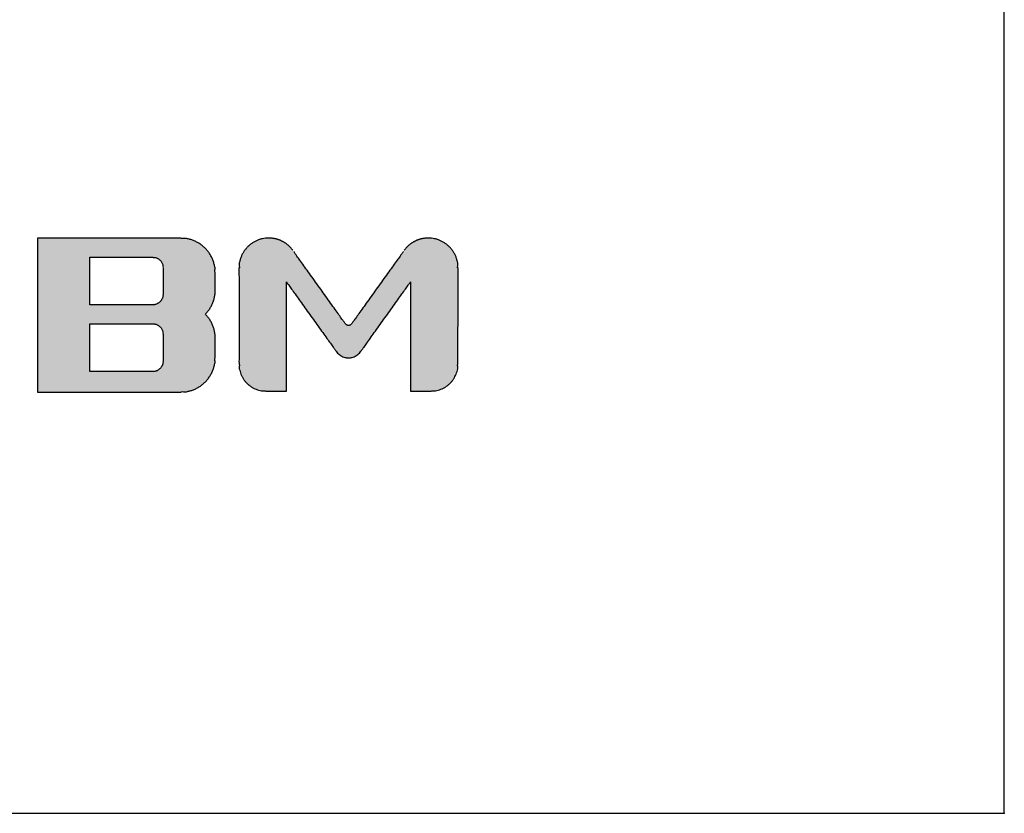
# Model space of a CAD drawing. Extents: x -217 to 202, y -148 to 148.
# Drawn here: x 184 to 202, y -148 to -134 of the extents above; entities that cross this region are included whole.
import ezdxf

# ---------------------------------------------------------------- set-up
doc = ezdxf.new("R2010")
doc.units = 0
doc.linetypes.add('NON_PLOTING', pattern=[0])
doc.layers.get('0').update_dxf_attribs({"linetype": 'CONTINUOUS'})
doc.layers.get('DEFPOINTS').update_dxf_attribs({"linetype": 'CONTINUOUS'})
doc.layers.add('枠', color=7, linetype='CONTINUOUS')

# ---------------------------------------------------------------- blocks, each defined once
blk = doc.blocks.new('MS_1')
at = {"linetype": 'CONTINUOUS'}
h = blk.add_hatch(color=21, dxfattribs=at)
h.paths.add_polyline_path([(187.891, -138.829), (187.888, -138.762), (187.877, -138.696), (187.86, -138.633), (187.837, -138.574), (187.808, -138.517), (187.773, -138.465), (187.733, -138.416), (187.689, -138.372), (187.64, -138.332), (187.587, -138.298), (187.531, -138.269), (187.471, -138.245), (187.409, -138.228), (187.344, -138.218), (187.277, -138.214), (187.244, -138.214), (187.152, -138.214), (187.01, -138.214), (186.827, -138.214), (186.613, -138.214), (186.375, -138.214), (186.124, -138.214), (185.868, -138.214), (185.617, -138.214), (185.379, -138.214), (185.164, -138.214), (184.981, -138.214), (184.839, -138.214), (184.748, -138.214), (184.715, -138.214), (184.715, -138.25), (184.715, -138.348), (184.715, -138.501), (184.715, -138.697), (184.715, -138.928), (184.715, -139.184), (184.715, -139.454), (184.715, -139.728), (184.715, -139.998), (184.715, -140.254), (184.715, -140.485), (184.715, -140.681), (184.715, -140.834), (184.715, -140.932), (184.715, -140.967), (184.748, -140.967), (184.839, -140.967), (184.981, -140.967), (185.164, -140.967), (185.379, -140.967), (185.617, -140.967), (185.868, -140.967), (186.124, -140.967), (186.375, -140.967), (186.613, -140.967), (186.827, -140.967), (187.01, -140.967), (187.152, -140.967), (187.244, -140.967), (187.277, -140.967), (187.344, -140.964), (187.409, -140.953), (187.471, -140.936), (187.531, -140.913), (187.587, -140.883), (187.64, -140.849), (187.689, -140.809), (187.733, -140.764), (187.773, -140.715), (187.808, -140.663), (187.837, -140.606), (187.86, -140.547), (187.877, -140.485), (187.888, -140.42), (187.891, -140.354), (187.891, -140.349), (187.891, -140.337), (187.891, -140.317), (187.891, -140.292), (187.891, -140.263), (187.891, -140.231), (187.891, -140.197), (187.891, -140.162), (187.891, -140.128), (187.891, -140.096), (187.891, -140.066), (187.891, -140.042), (187.891, -140.022), (187.891, -140.01), (187.891, -140.005), (187.89, -139.972), (187.888, -139.939), (187.883, -139.906), (187.877, -139.874), (187.87, -139.843), (187.861, -139.812), (187.85, -139.782), (187.838, -139.753), (187.824, -139.724), (187.809, -139.697), (187.793, -139.67), (187.775, -139.644), (187.756, -139.619), (187.736, -139.596), (187.715, -139.573), (187.736, -139.55), (187.756, -139.527), (187.775, -139.502), (187.793, -139.476), (187.809, -139.449), (187.824, -139.422), (187.838, -139.394), (187.85, -139.365), (187.861, -139.335), (187.87, -139.304), (187.877, -139.273), (187.883, -139.242), (187.888, -139.209), (187.89, -139.177), (187.891, -139.143), (187.891, -139.139), (187.891, -139.128), (187.891, -139.111), (187.891, -139.088), (187.891, -139.062), (187.891, -139.033), (187.891, -139.002), (187.891, -138.971), (187.891, -138.94), (187.891, -138.911), (187.891, -138.884), (187.891, -138.862), (187.891, -138.844), (187.891, -138.833)], flags=0)
h.paths.add_polyline_path([(185.647, -138.556), (185.661, -138.556), (185.702, -138.556), (185.764, -138.556), (185.845, -138.556), (185.939, -138.556), (186.044, -138.556), (186.154, -138.556), (186.267, -138.556), (186.378, -138.556), (186.482, -138.556), (186.577, -138.556), (186.657, -138.556), (186.72, -138.556), (186.76, -138.556), (186.775, -138.556), (186.795, -138.557), (186.814, -138.56), (186.833, -138.565), (186.851, -138.571), (186.868, -138.58), (186.884, -138.59), (186.898, -138.602), (186.912, -138.615), (186.924, -138.63), (186.934, -138.645), (186.943, -138.663), (186.95, -138.681), (186.955, -138.7), (186.958, -138.721), (186.959, -138.742), (186.959, -138.748), (186.959, -138.765), (186.959, -138.792), (186.959, -138.826), (186.959, -138.866), (186.959, -138.911), (186.959, -138.958), (186.959, -139.006), (186.959, -139.053), (186.959, -139.098), (186.959, -139.138), (186.959, -139.173), (186.959, -139.199), (186.959, -139.216), (186.959, -139.222), (186.958, -139.242), (186.955, -139.261), (186.95, -139.279), (186.943, -139.296), (186.934, -139.313), (186.924, -139.329), (186.912, -139.343), (186.898, -139.357), (186.884, -139.369), (186.868, -139.379), (186.851, -139.388), (186.833, -139.395), (186.814, -139.401), (186.795, -139.404), (186.775, -139.405), (186.76, -139.405), (186.72, -139.405), (186.657, -139.405), (186.577, -139.405), (186.482, -139.405), (186.378, -139.405), (186.267, -139.405), (186.154, -139.405), (186.044, -139.405), (185.939, -139.405), (185.845, -139.405), (185.764, -139.405), (185.702, -139.405), (185.661, -139.405), (185.647, -139.405), (185.647, -139.394), (185.647, -139.364), (185.647, -139.317), (185.647, -139.256), (185.647, -139.185), (185.647, -139.106), (185.647, -139.023), (185.647, -138.938), (185.647, -138.855), (185.647, -138.776), (185.647, -138.705), (185.647, -138.644), (185.647, -138.597), (185.647, -138.566)], flags=0)
h.paths.add_polyline_path([(186.959, -140.417), (186.958, -140.437), (186.955, -140.456), (186.95, -140.474), (186.943, -140.492), (186.934, -140.508), (186.924, -140.524), (186.912, -140.539), (186.898, -140.552), (186.884, -140.564), (186.868, -140.575), (186.851, -140.584), (186.833, -140.591), (186.814, -140.596), (186.795, -140.599), (186.775, -140.601), (186.76, -140.601), (186.72, -140.601), (186.657, -140.601), (186.577, -140.601), (186.482, -140.601), (186.378, -140.601), (186.267, -140.601), (186.154, -140.601), (186.044, -140.601), (185.939, -140.601), (185.845, -140.601), (185.764, -140.601), (185.702, -140.601), (185.661, -140.601), (185.647, -140.601), (185.647, -140.59), (185.647, -140.559), (185.647, -140.512), (185.647, -140.451), (185.647, -140.379), (185.647, -140.3), (185.647, -140.216), (185.647, -140.131), (185.647, -140.047), (185.647, -139.968), (185.647, -139.896), (185.647, -139.835), (185.647, -139.788), (185.647, -139.757), (185.647, -139.746), (185.661, -139.746), (185.702, -139.746), (185.764, -139.746), (185.845, -139.746), (185.939, -139.746), (186.044, -139.746), (186.154, -139.746), (186.267, -139.746), (186.378, -139.746), (186.482, -139.746), (186.577, -139.746), (186.657, -139.746), (186.72, -139.746), (186.76, -139.746), (186.775, -139.746), (186.795, -139.748), (186.814, -139.751), (186.833, -139.755), (186.851, -139.762), (186.868, -139.771), (186.884, -139.781), (186.898, -139.793), (186.912, -139.806), (186.924, -139.82), (186.934, -139.836), (186.943, -139.853), (186.95, -139.872), (186.955, -139.891), (186.958, -139.911), (186.959, -139.932), (186.959, -139.938), (186.959, -139.956), (186.959, -139.983), (186.959, -140.017), (186.959, -140.058), (186.959, -140.103), (186.959, -140.151), (186.959, -140.199), (186.959, -140.247), (186.959, -140.292), (186.959, -140.332), (186.959, -140.367), (186.959, -140.394), (186.959, -140.411)], flags=0)
blk.add_hatch(color=21, dxfattribs=at).paths.add_polyline_path([(191.255, -138.453), (191.243, -138.469), (191.21, -138.515), (191.159, -138.587), (191.093, -138.679), (191.016, -138.787), (190.93, -138.906), (190.84, -139.032), (190.748, -139.161), (190.657, -139.287), (190.572, -139.407), (190.495, -139.514), (190.429, -139.606), (190.378, -139.678), (190.345, -139.724), (190.333, -139.74), (190.326, -139.749), (190.319, -139.756), (190.312, -139.762), (190.304, -139.767), (190.296, -139.77), (190.287, -139.773), (190.279, -139.774), (190.271, -139.774), (190.262, -139.773), (190.254, -139.77), (190.246, -139.767), (190.238, -139.762), (190.23, -139.756), (190.223, -139.749), (190.216, -139.74), (190.204, -139.724), (190.171, -139.678), (190.12, -139.606), (190.055, -139.514), (189.977, -139.407), (189.892, -139.287), (189.802, -139.161), (189.71, -139.032), (189.619, -138.906), (189.534, -138.787), (189.456, -138.679), (189.391, -138.587), (189.34, -138.515), (189.307, -138.469), (189.295, -138.453), (189.295, -138.453), (189.294, -138.452), (189.293, -138.45), (189.292, -138.449), (189.291, -138.447), (189.289, -138.445), (189.288, -138.443), (189.286, -138.44), (189.284, -138.438), (189.283, -138.436), (189.282, -138.434), (189.28, -138.433), (189.28, -138.432), (189.279, -138.431), (189.279, -138.43), (189.268, -138.416), (189.256, -138.402), (189.245, -138.388), (189.232, -138.375), (189.22, -138.362), (189.207, -138.35), (189.193, -138.338), (189.179, -138.326), (189.165, -138.316), (189.15, -138.305), (189.135, -138.295), (189.12, -138.286), (189.104, -138.277), (189.087, -138.269), (189.071, -138.261), (189.057, -138.255), (189.044, -138.249), (189.03, -138.244), (189.016, -138.239), (189.001, -138.234), (188.987, -138.23), (188.972, -138.226), (188.957, -138.223), (188.942, -138.22), (188.927, -138.218), (188.912, -138.216), (188.896, -138.214), (188.881, -138.213), (188.865, -138.212), (188.85, -138.212), (188.791, -138.215), (188.735, -138.224), (188.681, -138.239), (188.629, -138.259), (188.58, -138.285), (188.535, -138.315), (188.492, -138.349), (188.454, -138.388), (188.419, -138.43), (188.389, -138.476), (188.364, -138.525), (188.344, -138.576), (188.329, -138.631), (188.32, -138.687), (188.316, -138.745), (188.316, -138.767), (188.316, -138.829), (188.317, -138.924), (188.317, -139.047), (188.317, -139.192), (188.317, -139.352), (188.317, -139.521), (188.317, -139.693), (188.317, -139.863), (188.317, -140.023), (188.317, -140.167), (188.317, -140.29), (188.317, -140.386), (188.317, -140.448), (188.318, -140.47), (188.32, -140.522), (188.329, -140.573), (188.342, -140.621), (188.36, -140.668), (188.383, -140.712), (188.41, -140.753), (188.441, -140.791), (188.476, -140.825), (188.514, -140.856), (188.555, -140.883), (188.599, -140.906), (188.646, -140.924), (188.694, -140.937), (188.745, -140.946), (188.797, -140.948), (188.802, -140.948), (188.815, -140.948), (188.835, -140.948), (188.862, -140.948), (188.893, -140.948), (188.927, -140.948), (188.963, -140.948), (189, -140.948), (189.036, -140.948), (189.07, -140.948), (189.101, -140.948), (189.127, -140.948), (189.147, -140.948), (189.16, -140.948), (189.165, -140.948), (189.165, -140.946), (189.165, -140.94), (189.165, -140.931), (189.165, -140.918), (189.165, -140.904), (189.165, -140.888), (189.165, -140.871), (189.165, -140.854), (189.165, -140.837), (189.165, -140.822), (189.165, -140.807), (189.165, -140.795), (189.165, -140.785), (189.165, -140.779), (189.165, -140.777), (189.165, -140.769), (189.165, -140.747), (189.165, -140.713), (189.165, -140.669), (189.165, -140.617), (189.165, -140.56), (189.165, -140.499), (189.165, -140.437), (189.165, -140.377), (189.165, -140.32), (189.165, -140.268), (189.165, -140.224), (189.165, -140.189), (189.165, -140.167), (189.165, -140.159), (189.165, -140.145), (189.165, -140.103), (189.165, -140.039), (189.165, -139.956), (189.165, -139.858), (189.165, -139.75), (189.165, -139.636), (189.165, -139.52), (189.165, -139.406), (189.165, -139.298), (189.165, -139.201), (189.165, -139.118), (189.165, -139.053), (189.165, -139.012), (189.165, -138.997), (189.176, -139.012), (189.208, -139.056), (189.256, -139.124), (189.319, -139.212), (189.392, -139.314), (189.473, -139.428), (189.559, -139.548), (189.647, -139.67), (189.732, -139.79), (189.814, -139.903), (189.887, -140.006), (189.95, -140.093), (189.998, -140.161), (190.03, -140.205), (190.041, -140.221), (190.067, -140.254), (190.096, -140.283), (190.126, -140.307), (190.158, -140.326), (190.191, -140.341), (190.224, -140.35), (190.258, -140.355), (190.292, -140.355), (190.326, -140.35), (190.359, -140.341), (190.392, -140.326), (190.423, -140.307), (190.454, -140.283), (190.482, -140.254), (190.509, -140.221), (190.52, -140.205), (190.552, -140.161), (190.6, -140.093), (190.663, -140.006), (190.736, -139.903), (190.817, -139.79), (190.903, -139.67), (190.991, -139.548), (191.076, -139.428), (191.158, -139.314), (191.231, -139.212), (191.294, -139.124), (191.342, -139.056), (191.373, -139.012), (191.385, -138.997), (191.385, -139.012), (191.385, -139.053), (191.385, -139.118), (191.385, -139.201), (191.385, -139.298), (191.385, -139.406), (191.385, -139.52), (191.385, -139.636), (191.385, -139.75), (191.385, -139.858), (191.385, -139.956), (191.385, -140.039), (191.385, -140.103), (191.385, -140.145), (191.385, -140.159), (191.385, -140.167), (191.385, -140.189), (191.385, -140.224), (191.385, -140.268), (191.385, -140.32), (191.385, -140.377), (191.385, -140.437), (191.385, -140.499), (191.385, -140.56), (191.385, -140.617), (191.385, -140.669), (191.385, -140.713), (191.385, -140.747), (191.385, -140.769), (191.385, -140.777), (191.385, -140.779), (191.385, -140.785), (191.385, -140.795), (191.385, -140.807), (191.385, -140.822), (191.385, -140.837), (191.385, -140.854), (191.385, -140.871), (191.385, -140.888), (191.385, -140.904), (191.385, -140.918), (191.385, -140.931), (191.385, -140.94), (191.385, -140.946), (191.385, -140.948), (191.389, -140.948), (191.402, -140.948), (191.423, -140.948), (191.449, -140.948), (191.48, -140.948), (191.514, -140.948), (191.55, -140.948), (191.587, -140.948), (191.623, -140.948), (191.657, -140.948), (191.688, -140.948), (191.714, -140.948), (191.734, -140.948), (191.747, -140.948), (191.752, -140.948), (191.804, -140.946), (191.855, -140.937), (191.904, -140.924), (191.95, -140.906), (191.994, -140.883), (192.036, -140.856), (192.074, -140.825), (192.109, -140.791), (192.14, -140.753), (192.167, -140.712), (192.189, -140.668), (192.208, -140.621), (192.221, -140.573), (192.229, -140.522), (192.232, -140.47), (192.232, -140.448), (192.232, -140.386), (192.232, -140.29), (192.232, -140.167), (192.232, -140.023), (192.232, -139.863), (192.233, -139.693), (192.233, -139.521), (192.233, -139.352), (192.233, -139.192), (192.233, -139.047), (192.233, -138.924), (192.233, -138.829), (192.233, -138.767), (192.233, -138.745), (192.23, -138.687), (192.221, -138.631), (192.206, -138.576), (192.186, -138.525), (192.16, -138.476), (192.13, -138.43), (192.096, -138.388), (192.057, -138.349), (192.015, -138.315), (191.969, -138.285), (191.92, -138.259), (191.868, -138.239), (191.814, -138.224), (191.758, -138.215), (191.7, -138.212), (191.684, -138.212), (191.668, -138.213), (191.653, -138.214), (191.638, -138.216), (191.622, -138.218), (191.607, -138.22), (191.592, -138.223), (191.577, -138.226), (191.563, -138.23), (191.548, -138.234), (191.534, -138.239), (191.52, -138.244), (191.506, -138.249), (191.492, -138.255), (191.479, -138.261), (191.462, -138.269), (191.446, -138.277), (191.43, -138.286), (191.415, -138.295), (191.4, -138.305), (191.385, -138.316), (191.37, -138.326), (191.356, -138.338), (191.343, -138.35), (191.33, -138.362), (191.317, -138.375), (191.305, -138.388), (191.293, -138.402), (191.282, -138.416), (191.271, -138.43), (191.27, -138.431), (191.27, -138.432), (191.269, -138.433), (191.268, -138.434), (191.266, -138.436), (191.265, -138.438), (191.263, -138.44), (191.262, -138.443), (191.26, -138.445), (191.259, -138.447), (191.258, -138.449), (191.256, -138.45), (191.256, -138.452), (191.255, -138.453)], flags=0)
at = {"color": 21, "linetype": 'CONTINUOUS'}
for points, start_tangent, end_tangent in [([(184.715, -138.214), (184.715, -138.25), (184.715, -138.348), (184.715, -138.501), (184.715, -138.697), (184.715, -138.928), (184.715, -139.184), (184.715, -139.454), (184.715, -139.728), (184.715, -139.998), (184.715, -140.254), (184.715, -140.485), (184.715, -140.681), (184.715, -140.834), (184.715, -140.932), (184.715, -140.967)], (0, -1), (0, -1)), ([(187.277, -138.214), (187.244, -138.214), (187.152, -138.214), (187.01, -138.214), (186.827, -138.214), (186.613, -138.214), (186.375, -138.214), (186.124, -138.214), (185.868, -138.214), (185.617, -138.214), (185.379, -138.214), (185.164, -138.214), (184.981, -138.214), (184.839, -138.214), (184.748, -138.214), (184.715, -138.214)], (-1, 0), (-1, 0)), ([(187.891, -138.829), (187.888, -138.762), (187.877, -138.696), (187.86, -138.633), (187.837, -138.574), (187.808, -138.517), (187.773, -138.465), (187.733, -138.416), (187.689, -138.372), (187.64, -138.332), (187.587, -138.298), (187.531, -138.269), (187.471, -138.245), (187.409, -138.228), (187.344, -138.218), (187.277, -138.214)], (-0.709913, 0.704289), (-0.709913, 0.704289)), ([(189.279, -138.43), (189.268, -138.416), (189.256, -138.402), (189.245, -138.388), (189.232, -138.375), (189.22, -138.362), (189.207, -138.35), (189.193, -138.338), (189.179, -138.326), (189.165, -138.316), (189.15, -138.305), (189.135, -138.295), (189.12, -138.286), (189.104, -138.277), (189.087, -138.269), (189.071, -138.261), (189.057, -138.255), (189.044, -138.249), (189.03, -138.244), (189.016, -138.239), (189.001, -138.234), (188.987, -138.23), (188.972, -138.226), (188.957, -138.223), (188.942, -138.22), (188.927, -138.218), (188.912, -138.216), (188.896, -138.214), (188.881, -138.213), (188.865, -138.212), (188.85, -138.212), (188.791, -138.215), (188.735, -138.224), (188.681, -138.239), (188.629, -138.259), (188.58, -138.285), (188.535, -138.315), (188.492, -138.349), (188.454, -138.388), (188.419, -138.43), (188.389, -138.476), (188.364, -138.525), (188.344, -138.576), (188.329, -138.631), (188.32, -138.687), (188.316, -138.745)], (-0.774814, 0.632189), (-0.774814, 0.632189)), ([(192.233, -138.745), (192.23, -138.687), (192.221, -138.631), (192.206, -138.576), (192.186, -138.525), (192.16, -138.476), (192.13, -138.43), (192.096, -138.388), (192.057, -138.349), (192.015, -138.315), (191.969, -138.285), (191.92, -138.259), (191.868, -138.239), (191.814, -138.224), (191.758, -138.215), (191.7, -138.212), (191.684, -138.212), (191.668, -138.213), (191.653, -138.214), (191.638, -138.216), (191.622, -138.218), (191.607, -138.22), (191.592, -138.223), (191.577, -138.226), (191.563, -138.23), (191.548, -138.234), (191.534, -138.239), (191.52, -138.244), (191.506, -138.249), (191.492, -138.255), (191.479, -138.261), (191.462, -138.269), (191.446, -138.277), (191.43, -138.286), (191.415, -138.295), (191.4, -138.305), (191.385, -138.316), (191.37, -138.326), (191.356, -138.338), (191.343, -138.35), (191.33, -138.362), (191.317, -138.375), (191.305, -138.388), (191.293, -138.402), (191.282, -138.416), (191.271, -138.43)], (-0.776152, -0.630546), (-0.776152, -0.630546)), ([(189.295, -138.453), (189.295, -138.453), (189.294, -138.452), (189.293, -138.45), (189.292, -138.449), (189.291, -138.447), (189.289, -138.445), (189.288, -138.443), (189.286, -138.44), (189.284, -138.438), (189.283, -138.436), (189.282, -138.434), (189.28, -138.433), (189.28, -138.432), (189.279, -138.431), (189.279, -138.43)], (-0.585185, 0.8109), (-0.585185, 0.8109)), ([(190.216, -139.74), (190.204, -139.724), (190.171, -139.678), (190.12, -139.606), (190.055, -139.514), (189.977, -139.407), (189.892, -139.287), (189.802, -139.161), (189.71, -139.032), (189.619, -138.906), (189.534, -138.787), (189.456, -138.679), (189.391, -138.587), (189.34, -138.515), (189.307, -138.469), (189.295, -138.453)], (-0.581904, 0.813257), (-0.581904, 0.813257)), ([(191.255, -138.453), (191.243, -138.469), (191.21, -138.515), (191.159, -138.587), (191.093, -138.679), (191.016, -138.787), (190.93, -138.906), (190.84, -139.032), (190.748, -139.161), (190.657, -139.287), (190.572, -139.407), (190.495, -139.514), (190.429, -139.606), (190.378, -139.678), (190.345, -139.724), (190.333, -139.74)], (-0.582161, -0.813073), (-0.582161, -0.813073)), ([(191.271, -138.43), (191.27, -138.431), (191.27, -138.432), (191.269, -138.433), (191.268, -138.434), (191.266, -138.436), (191.265, -138.438), (191.263, -138.44), (191.262, -138.443), (191.26, -138.445), (191.259, -138.447), (191.258, -138.449), (191.256, -138.45), (191.256, -138.452), (191.255, -138.453), (191.255, -138.453)], (-0.577784, -0.81619), (-0.577784, -0.81619)), ([(185.647, -139.405), (185.647, -139.394), (185.647, -139.364), (185.647, -139.317), (185.647, -139.256), (185.647, -139.185), (185.647, -139.106), (185.647, -139.023), (185.647, -138.938), (185.647, -138.855), (185.647, -138.776), (185.647, -138.705), (185.647, -138.644), (185.647, -138.597), (185.647, -138.566), (185.647, -138.556)], (0, 1), (0, 1)), ([(185.647, -138.556), (185.661, -138.556), (185.702, -138.556), (185.764, -138.556), (185.845, -138.556), (185.939, -138.556), (186.044, -138.556), (186.154, -138.556), (186.267, -138.556), (186.378, -138.556), (186.482, -138.556), (186.577, -138.556), (186.657, -138.556), (186.72, -138.556), (186.76, -138.556), (186.775, -138.556)], (1, 0), (1, 0)), ([(186.775, -138.556), (186.795, -138.557), (186.814, -138.56), (186.833, -138.565), (186.851, -138.571), (186.868, -138.58), (186.884, -138.59), (186.898, -138.602), (186.912, -138.615), (186.924, -138.63), (186.934, -138.645), (186.943, -138.663), (186.95, -138.681), (186.955, -138.7), (186.958, -138.721), (186.959, -138.742)], (0.725019, -0.688729), (0.725019, -0.688729)), ([(186.959, -138.742), (186.959, -138.748), (186.959, -138.765), (186.959, -138.792), (186.959, -138.826), (186.959, -138.866), (186.959, -138.911), (186.959, -138.958), (186.959, -139.006), (186.959, -139.053), (186.959, -139.098), (186.959, -139.138), (186.959, -139.173), (186.959, -139.199), (186.959, -139.216), (186.959, -139.222)], (0, -1), (0, -1)), ([(187.891, -139.143), (187.891, -139.139), (187.891, -139.128), (187.891, -139.111), (187.891, -139.088), (187.891, -139.062), (187.891, -139.033), (187.891, -139.002), (187.891, -138.971), (187.891, -138.94), (187.891, -138.911), (187.891, -138.884), (187.891, -138.862), (187.891, -138.844), (187.891, -138.833), (187.891, -138.829)], (0, 1), (0, 1)), ([(188.316, -138.745), (188.316, -138.767), (188.316, -138.829), (188.317, -138.924), (188.317, -139.047), (188.317, -139.192), (188.317, -139.352), (188.317, -139.521), (188.317, -139.693), (188.317, -139.863), (188.317, -140.023), (188.317, -140.167), (188.317, -140.29), (188.317, -140.386), (188.317, -140.448), (188.318, -140.47)], (0.000624, -1), (0.000624, -1)), ([(192.232, -140.47), (192.232, -140.448), (192.232, -140.386), (192.232, -140.29), (192.232, -140.167), (192.232, -140.023), (192.232, -139.863), (192.233, -139.693), (192.233, -139.521), (192.233, -139.352), (192.233, -139.192), (192.233, -139.047), (192.233, -138.924), (192.233, -138.829), (192.233, -138.767), (192.233, -138.745)], (0.000535, 1), (0.000535, 1)), ([(189.165, -138.997), (189.176, -139.012), (189.208, -139.056), (189.256, -139.124), (189.319, -139.212), (189.392, -139.314), (189.473, -139.428), (189.559, -139.548), (189.647, -139.67), (189.732, -139.79), (189.814, -139.903), (189.887, -140.006), (189.95, -140.093), (189.998, -140.161), (190.03, -140.205), (190.041, -140.221)], (0.581876, -0.813277), (0.581876, -0.813277)), ([(189.165, -140.159), (189.165, -140.145), (189.165, -140.103), (189.165, -140.039), (189.165, -139.956), (189.165, -139.858), (189.165, -139.75), (189.165, -139.636), (189.165, -139.52), (189.165, -139.406), (189.165, -139.298), (189.165, -139.201), (189.165, -139.118), (189.165, -139.053), (189.165, -139.012), (189.165, -138.997)], (0, 1), (0, 1)), ([(190.509, -140.221), (190.52, -140.205), (190.552, -140.161), (190.6, -140.093), (190.663, -140.006), (190.736, -139.903), (190.817, -139.79), (190.903, -139.67), (190.991, -139.548), (191.076, -139.428), (191.158, -139.314), (191.231, -139.212), (191.294, -139.124), (191.342, -139.056), (191.373, -139.012), (191.385, -138.997)], (0.581809, 0.813326), (0.581809, 0.813326)), ([(191.385, -138.997), (191.385, -139.012), (191.385, -139.053), (191.385, -139.118), (191.385, -139.201), (191.385, -139.298), (191.385, -139.406), (191.385, -139.52), (191.385, -139.636), (191.385, -139.75), (191.385, -139.858), (191.385, -139.956), (191.385, -140.039), (191.385, -140.103), (191.385, -140.145), (191.385, -140.159)], (0, -1), (0, -1)), ([(186.959, -139.222), (186.958, -139.242), (186.955, -139.261), (186.95, -139.279), (186.943, -139.296), (186.934, -139.313), (186.924, -139.329), (186.912, -139.343), (186.898, -139.357), (186.884, -139.369), (186.868, -139.379), (186.851, -139.388), (186.833, -139.395), (186.814, -139.401), (186.795, -139.404), (186.775, -139.405)], (-0.694821, -0.719183), (-0.694821, -0.719183)), ([(187.891, -140.005), (187.89, -139.972), (187.888, -139.939), (187.883, -139.906), (187.877, -139.874), (187.87, -139.843), (187.861, -139.812), (187.85, -139.782), (187.838, -139.753), (187.824, -139.724), (187.809, -139.697), (187.793, -139.67), (187.775, -139.644), (187.756, -139.619), (187.736, -139.596), (187.715, -139.573), (187.736, -139.55), (187.756, -139.527), (187.775, -139.502), (187.793, -139.476), (187.809, -139.449), (187.824, -139.422), (187.838, -139.394), (187.85, -139.365), (187.861, -139.335), (187.87, -139.304), (187.877, -139.273), (187.883, -139.242), (187.888, -139.209), (187.89, -139.177), (187.891, -139.143)], (0.000239, 1), (0.000239, 1)), ([(186.775, -139.405), (186.76, -139.405), (186.72, -139.405), (186.657, -139.405), (186.577, -139.405), (186.482, -139.405), (186.378, -139.405), (186.267, -139.405), (186.154, -139.405), (186.044, -139.405), (185.939, -139.405), (185.845, -139.405), (185.764, -139.405), (185.702, -139.405), (185.661, -139.405), (185.647, -139.405)], (-1, 0), (-1, 0)), ([(185.647, -139.746), (185.661, -139.746), (185.702, -139.746), (185.764, -139.746), (185.845, -139.746), (185.939, -139.746), (186.044, -139.746), (186.154, -139.746), (186.267, -139.746), (186.378, -139.746), (186.482, -139.746), (186.577, -139.746), (186.657, -139.746), (186.72, -139.746), (186.76, -139.746), (186.775, -139.746)], (1, 0), (1, 0)), ([(185.647, -140.601), (185.647, -140.59), (185.647, -140.559), (185.647, -140.512), (185.647, -140.451), (185.647, -140.379), (185.647, -140.3), (185.647, -140.216), (185.647, -140.131), (185.647, -140.047), (185.647, -139.968), (185.647, -139.896), (185.647, -139.835), (185.647, -139.788), (185.647, -139.757), (185.647, -139.746)], (0, 1), (0, 1)), ([(186.775, -139.746), (186.795, -139.748), (186.814, -139.751), (186.833, -139.755), (186.851, -139.762), (186.868, -139.771), (186.884, -139.781), (186.898, -139.793), (186.912, -139.806), (186.924, -139.82), (186.934, -139.836), (186.943, -139.853), (186.95, -139.872), (186.955, -139.891), (186.958, -139.911), (186.959, -139.932)], (0.723343, -0.690489), (0.723343, -0.690489)), ([(190.333, -139.74), (190.326, -139.749), (190.319, -139.756), (190.312, -139.762), (190.304, -139.767), (190.296, -139.77), (190.287, -139.773), (190.279, -139.774), (190.271, -139.774), (190.262, -139.773), (190.254, -139.77), (190.246, -139.767), (190.238, -139.762), (190.23, -139.756), (190.223, -139.749), (190.216, -139.74)], (-0.99994, -0.010971), (-0.99994, -0.010971)), ([(186.959, -139.932), (186.959, -139.938), (186.959, -139.956), (186.959, -139.983), (186.959, -140.017), (186.959, -140.058), (186.959, -140.103), (186.959, -140.151), (186.959, -140.199), (186.959, -140.247), (186.959, -140.292), (186.959, -140.332), (186.959, -140.367), (186.959, -140.394), (186.959, -140.411), (186.959, -140.417)], (0, -1), (0, -1)), ([(187.891, -140.354), (187.891, -140.349), (187.891, -140.337), (187.891, -140.317), (187.891, -140.292), (187.891, -140.263), (187.891, -140.231), (187.891, -140.197), (187.891, -140.162), (187.891, -140.128), (187.891, -140.096), (187.891, -140.066), (187.891, -140.042), (187.891, -140.022), (187.891, -140.01), (187.891, -140.005)], (0, 1), (0, 1)), ([(189.165, -140.777), (189.165, -140.769), (189.165, -140.747), (189.165, -140.713), (189.165, -140.669), (189.165, -140.617), (189.165, -140.56), (189.165, -140.499), (189.165, -140.437), (189.165, -140.377), (189.165, -140.32), (189.165, -140.268), (189.165, -140.224), (189.165, -140.189), (189.165, -140.167), (189.165, -140.159)], (0, 1), (0, 1)), ([(190.041, -140.221), (190.067, -140.254), (190.096, -140.283), (190.126, -140.307), (190.158, -140.326), (190.191, -140.341), (190.224, -140.35), (190.258, -140.355), (190.292, -140.355), (190.326, -140.35), (190.359, -140.341), (190.392, -140.326), (190.423, -140.307), (190.454, -140.283), (190.482, -140.254), (190.509, -140.221)], (0.999999, -0.001092), (0.999999, -0.001092)), ([(191.385, -140.159), (191.385, -140.167), (191.385, -140.189), (191.385, -140.224), (191.385, -140.268), (191.385, -140.32), (191.385, -140.377), (191.385, -140.437), (191.385, -140.499), (191.385, -140.56), (191.385, -140.617), (191.385, -140.669), (191.385, -140.713), (191.385, -140.747), (191.385, -140.769), (191.385, -140.777)], (0, -1), (0, -1)), ([(186.959, -140.417), (186.958, -140.437), (186.955, -140.456), (186.95, -140.474), (186.943, -140.492), (186.934, -140.508), (186.924, -140.524), (186.912, -140.539), (186.898, -140.552), (186.884, -140.564), (186.868, -140.575), (186.851, -140.584), (186.833, -140.591), (186.814, -140.596), (186.795, -140.599), (186.775, -140.601)], (-0.695368, -0.718654), (-0.695368, -0.718654)), ([(187.277, -140.967), (187.344, -140.964), (187.409, -140.953), (187.471, -140.936), (187.531, -140.913), (187.587, -140.883), (187.64, -140.849), (187.689, -140.809), (187.733, -140.764), (187.773, -140.715), (187.808, -140.663), (187.837, -140.606), (187.86, -140.547), (187.877, -140.485), (187.888, -140.42), (187.891, -140.354)], (0.704852, 0.709355), (0.704852, 0.709355)), ([(188.318, -140.47), (188.32, -140.522), (188.329, -140.573), (188.342, -140.621), (188.36, -140.668), (188.383, -140.712), (188.41, -140.753), (188.441, -140.791), (188.476, -140.825), (188.514, -140.856), (188.555, -140.883), (188.599, -140.906), (188.646, -140.924), (188.694, -140.937), (188.745, -140.946), (188.797, -140.948)], (0.7074, -0.706814), (0.7074, -0.706814)), ([(191.752, -140.948), (191.804, -140.946), (191.855, -140.937), (191.904, -140.924), (191.95, -140.906), (191.994, -140.883), (192.036, -140.856), (192.074, -140.825), (192.109, -140.791), (192.14, -140.753), (192.167, -140.712), (192.189, -140.668), (192.208, -140.621), (192.221, -140.573), (192.229, -140.522), (192.232, -140.47)], (0.706884, 0.70733), (0.706884, 0.70733)), ([(186.775, -140.601), (186.76, -140.601), (186.72, -140.601), (186.657, -140.601), (186.577, -140.601), (186.482, -140.601), (186.378, -140.601), (186.267, -140.601), (186.154, -140.601), (186.044, -140.601), (185.939, -140.601), (185.845, -140.601), (185.764, -140.601), (185.702, -140.601), (185.661, -140.601), (185.647, -140.601)], (-1, 0), (-1, 0)), ([(189.165, -140.948), (189.165, -140.946), (189.165, -140.94), (189.165, -140.931), (189.165, -140.918), (189.165, -140.904), (189.165, -140.888), (189.165, -140.871), (189.165, -140.854), (189.165, -140.837), (189.165, -140.822), (189.165, -140.807), (189.165, -140.795), (189.165, -140.785), (189.165, -140.779), (189.165, -140.777)], (0, 1), (0, 1)), ([(191.385, -140.777), (191.385, -140.779), (191.385, -140.785), (191.385, -140.795), (191.385, -140.807), (191.385, -140.822), (191.385, -140.837), (191.385, -140.854), (191.385, -140.871), (191.385, -140.888), (191.385, -140.904), (191.385, -140.918), (191.385, -140.931), (191.385, -140.94), (191.385, -140.946), (191.385, -140.948)], (0, -1), (0, -1)), ([(184.715, -140.967), (184.748, -140.967), (184.839, -140.967), (184.981, -140.967), (185.164, -140.967), (185.379, -140.967), (185.617, -140.967), (185.868, -140.967), (186.124, -140.967), (186.375, -140.967), (186.613, -140.967), (186.827, -140.967), (187.01, -140.967), (187.152, -140.967), (187.244, -140.967), (187.277, -140.967)], (1, 0), (1, 0)), ([(188.797, -140.948), (188.802, -140.948), (188.815, -140.948), (188.835, -140.948), (188.862, -140.948), (188.893, -140.948), (188.927, -140.948), (188.963, -140.948), (189, -140.948), (189.036, -140.948), (189.07, -140.948), (189.101, -140.948), (189.127, -140.948), (189.147, -140.948), (189.16, -140.948), (189.165, -140.948)], (1, 0), (1, 0)), ([(191.385, -140.948), (191.389, -140.948), (191.402, -140.948), (191.423, -140.948), (191.449, -140.948), (191.48, -140.948), (191.514, -140.948), (191.55, -140.948), (191.587, -140.948), (191.623, -140.948), (191.657, -140.948), (191.688, -140.948), (191.714, -140.948), (191.734, -140.948), (191.747, -140.948), (191.752, -140.948)], (1, 0), (1, 0))]:
    blk.add_spline(points, degree=3, dxfattribs=dict(at, start_tangent=start_tangent, end_tangent=end_tangent))
blk.add_point((202, -148.5), dxfattribs=at)
blk.add_point((202, -148.5), dxfattribs=at)
blk.add_point((202, -148.5), dxfattribs=at)
blk.add_point((202, -148.5), dxfattribs=at)
at = {"layer": 'DEFPOINTS', "color": 31, "linetype": 'NON_PLOTING'}
for p, q in [((202, -148.5), (202, 148.5)), ((-217, -148.5), (202, -148.5))]:
    blk.add_line(p, q, dxfattribs=at)

msp = doc.modelspace()

# ---------------------------------------------------------------- block references
at = {"layer": '枠', "linetype": 'ByBlock'}
msp.add_blockref('MS_1', (0, 0), dxfattribs=at)

doc.saveas('drawing.dxf')
